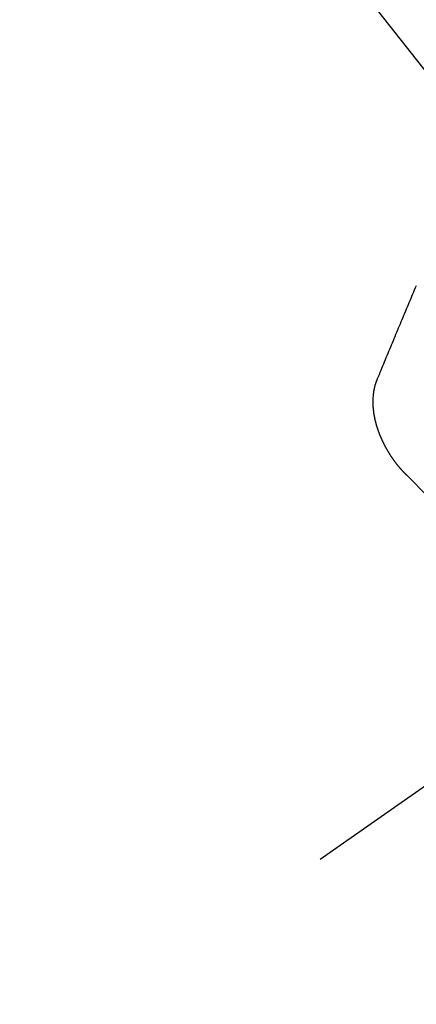
# Model space of a CAD drawing. Extents: x -6777 to 26473, y -33085 to -24215.
# Drawn here: x 15974 to 15979, y -25769 to -25756 of the extents above; entities that cross this region are included whole.
import ezdxf

# ---------------------------------------------------------------- set-up
doc = ezdxf.new("R2010")
doc.units = 0
doc.header["$LTSCALE"] = 50
doc.header["$MEASUREMENT"] = 0
doc.linetypes.add('CENTER2', pattern=[1.125, 0.75, -0.125, 0.125, -0.125])
doc.linetypes.add('HIDDEN', pattern=[0.375, 0.25, -0.125])
doc.layers.get('0').update_dxf_attribs({"linetype": 'CONTINUOUS'})
doc.layers.get('DEFPOINTS').update_dxf_attribs({"color": 146, "linetype": 'CONTINUOUS'})
doc.layers.add('150-機器', color=8, linetype='CONTINUOUS')
doc.layers.add('160-文字', color=254, linetype='CONTINUOUS')
doc.styles.add('KH001', font='txt')
doc.dimstyles.new('KH1xx015', dxfattribs={"dimscale": 10, "dimtxt": 3.8, "dimasz": 0.8, "dimexe": 0.3, "dimexo": 1.2, "dimgap": 0.5, "dimtad": 3, "dimdec": 1, "dimdsep": 46, "dimlunit": 6, "dimtxsty": 'KH001', "dimblk": 'DOT', "dimcen": 1, "dimdle": 1, "dimclrd": 256, "dimclre": 256, "dimclrt": 256, "dimadec": 0, "dimazin": 0, "dimtfac": 1, "dimtdec": 1, "dimtix": 1, "dimtmove": 2, "dimatfit": 3, "dimldrblk": 'CLOSEDBLANK', "dimfxl": 1, "dimtolj": 1, "dimtzin": 0, "dimlwd": -1, "dimlwe": -1, "dimarcsym": 0})
doc.dimstyles.new('KH1xx030', dxfattribs={"dimscale": 30, "dimtxt": 2, "dimasz": 0.6, "dimexe": 0.3, "dimexo": 1.2, "dimgap": 0.5, "dimtad": 3, "dimdec": 1, "dimdsep": 46, "dimlunit": 6, "dimtxsty": 'KH001', "dimblk": 'DOT', "dimcen": 1, "dimdle": 1, "dimclrd": 256, "dimclre": 256, "dimclrt": 256, "dimadec": 0, "dimazin": 0, "dimtfac": 1, "dimtdec": 1, "dimtix": 1, "dimtmove": 2, "dimatfit": 3, "dimldrblk": 'CLOSEDBLANK', "dimfxl": 1, "dimtolj": 1, "dimtzin": 0, "dimlwd": -1, "dimlwe": -1, "dimarcsym": 0})

# ---------------------------------------------------------------- blocks, each defined once
blk = doc.blocks.new('F402_H')
at = {"layer": '150-機器', "color": 13, "linetype": 'CENTER2'}
blk.add_line((0, 0), (-244.018, -170.863), dxfattribs=at)
at = {"layer": '150-機器', "color": 13, "linetype": 'HIDDEN'}
for points in [[(-224.528, -151.485), (-224.517, -151.457), (-224.505, -151.43), (-224.494, -151.403), (-224.483, -151.375), (-224.472, -151.347), (-224.461, -151.32), (-224.449, -151.292), (-224.437, -151.264), (-224.426, -151.237), (-224.415, -151.21), (-224.404, -151.182), (-224.391, -151.154), (-224.38, -151.127), (-224.369, -151.1), (-224.358, -151.072), (-224.346, -151.045), (-224.335, -151.016), (-224.324, -150.989), (-224.312, -150.961), (-224.3, -150.933), (-224.289, -150.906), (-224.278, -150.879), (-224.266, -150.851), (-224.254, -150.823), (-224.243, -150.796), (-224.231, -150.768), (-224.22, -150.741), (-224.208, -150.713), (-224.196, -150.685), (-224.186, -150.657), (-224.174, -150.63), (-224.162, -150.602), (-224.151, -150.574), (-224.139, -150.546), (-224.128, -150.519), (-224.116, -150.492), (-224.104, -150.464), (-224.093, -150.436), (-224.081, -150.408), (-224.07, -150.381), (-224.058, -150.353), (-224.046, -150.326), (-224.035, -150.297), (-224.024, -150.27), (-224.011, -150.242)], [(-224.141, -152.716), (-224.143, -152.714), (-224.146, -152.711), (-224.148, -152.709), (-224.151, -152.706), (-224.153, -152.704), (-224.156, -152.701), (-224.158, -152.699), (-224.16, -152.697), (-224.162, -152.693), (-224.165, -152.692), (-224.168, -152.689), (-224.17, -152.686), (-224.173, -152.684), (-224.175, -152.681), (-224.178, -152.679), (-224.179, -152.676), (-224.182, -152.673), (-224.184, -152.671), (-224.187, -152.668), (-224.189, -152.666), (-224.192, -152.663), (-224.194, -152.661), (-224.197, -152.658), (-224.199, -152.656), (-224.202, -152.653), (-224.203, -152.65), (-224.206, -152.647), (-224.208, -152.645), (-224.211, -152.642), (-224.213, -152.64), (-224.215, -152.637), (-224.217, -152.634), (-224.22, -152.632), (-224.222, -152.629), (-224.224, -152.626), (-224.227, -152.624), (-224.229, -152.621), (-224.231, -152.618), (-224.234, -152.616), (-224.236, -152.612), (-224.238, -152.61), (-224.241, -152.607), (-224.243, -152.605), (-224.245, -152.602), (-224.247, -152.599), (-224.25, -152.596), (-224.252, -152.593), (-224.254, -152.591), (-224.256, -152.587), (-224.258, -152.585), (-224.261, -152.582), (-224.263, -152.58), (-224.265, -152.577), (-224.267, -152.573), (-224.269, -152.571), (-224.272, -152.568), (-224.274, -152.566), (-224.276, -152.562), (-224.278, -152.559), (-224.28, -152.557), (-224.282, -152.553), (-224.284, -152.551), (-224.287, -152.548), (-224.289, -152.545), (-224.291, -152.543), (-224.293, -152.539), (-224.295, -152.537), (-224.297, -152.534), (-224.299, -152.531), (-224.301, -152.528), (-224.304, -152.525), (-224.305, -152.522), (-224.308, -152.519), (-224.309, -152.516), (-224.312, -152.513), (-224.314, -152.51), (-224.316, -152.507), (-224.318, -152.504), (-224.32, -152.501), (-224.322, -152.498), (-224.324, -152.495), (-224.326, -152.493), (-224.328, -152.489), (-224.331, -152.486), (-224.332, -152.484), (-224.335, -152.48), (-224.336, -152.478), (-224.339, -152.475), (-224.341, -152.472), (-224.343, -152.469), (-224.344, -152.465), (-224.346, -152.463), (-224.348, -152.46), (-224.35, -152.456), (-224.352, -152.454), (-224.354, -152.451), (-224.356, -152.448), (-224.358, -152.445), (-224.36, -152.441), (-224.362, -152.439), (-224.364, -152.435), (-224.366, -152.433), (-224.368, -152.43), (-224.369, -152.426), (-224.371, -152.423), (-224.373, -152.42), (-224.375, -152.418), (-224.377, -152.414), (-224.379, -152.41), (-224.381, -152.408), (-224.383, -152.405), (-224.384, -152.402), (-224.386, -152.398), (-224.388, -152.396), (-224.39, -152.393), (-224.391, -152.389), (-224.393, -152.386), (-224.395, -152.383), (-224.396, -152.38), (-224.399, -152.377), (-224.401, -152.374), (-224.402, -152.371), (-224.404, -152.367), (-224.405, -152.364), (-224.407, -152.361), (-224.409, -152.359), (-224.411, -152.355), (-224.413, -152.351), (-224.414, -152.348), (-224.416, -152.345), (-224.418, -152.343), (-224.419, -152.339), (-224.421, -152.336), (-224.422, -152.333), (-224.424, -152.33), (-224.426, -152.326), (-224.428, -152.323), (-224.429, -152.32), (-224.431, -152.317), (-224.432, -152.314), (-224.434, -152.31), (-224.435, -152.307), (-224.437, -152.304), (-224.438, -152.301), (-224.441, -152.298), (-224.441, -152.295), (-224.444, -152.292), (-224.445, -152.289), (-224.447, -152.285), (-224.448, -152.282), (-224.449, -152.278), (-224.451, -152.276), (-224.453, -152.272), (-224.454, -152.27), (-224.456, -152.266), (-224.457, -152.263), (-224.459, -152.26), (-224.46, -152.256), (-224.462, -152.253), (-224.463, -152.25), (-224.464, -152.246), (-224.466, -152.244), (-224.468, -152.24), (-224.469, -152.237), (-224.47, -152.233), (-224.472, -152.231), (-224.473, -152.227), (-224.474, -152.224), (-224.476, -152.221), (-224.477, -152.218), (-224.479, -152.214), (-224.48, -152.211), (-224.481, -152.208), (-224.483, -152.204), (-224.484, -152.201), (-224.485, -152.198), (-224.487, -152.195), (-224.488, -152.191), (-224.489, -152.188), (-224.49, -152.185), (-224.492, -152.181), (-224.493, -152.178), (-224.495, -152.175), (-224.496, -152.172), (-224.497, -152.169), (-224.498, -152.165), (-224.499, -152.162), (-224.5, -152.159), (-224.501, -152.155), (-224.503, -152.153), (-224.505, -152.149), (-224.505, -152.146), (-224.506, -152.143), (-224.508, -152.139), (-224.509, -152.136), (-224.51, -152.133), (-224.511, -152.129), (-224.512, -152.126), (-224.513, -152.123), (-224.514, -152.119), (-224.515, -152.116), (-224.516, -152.113), (-224.517, -152.11), (-224.519, -152.106), (-224.519, -152.103), (-224.52, -152.1), (-224.522, -152.097), (-224.523, -152.094), (-224.524, -152.091), (-224.525, -152.088), (-224.526, -152.084), (-224.527, -152.081), (-224.528, -152.078), (-224.529, -152.075), (-224.53, -152.071), (-224.531, -152.068), (-224.532, -152.065), (-224.532, -152.061), (-224.533, -152.058), (-224.534, -152.054), (-224.535, -152.051), (-224.536, -152.048), (-224.537, -152.045), (-224.538, -152.042), (-224.538, -152.039), (-224.54, -152.035), (-224.54, -152.032), (-224.541, -152.029), (-224.542, -152.026), (-224.542, -152.022), (-224.543, -152.019), (-224.544, -152.016), (-224.545, -152.013), (-224.547, -152.009), (-224.547, -152.006), (-224.548, -152.003), (-224.548, -152), (-224.549, -151.997), (-224.549, -151.993), (-224.55, -151.99), (-224.551, -151.987), (-224.552, -151.984), (-224.552, -151.98), (-224.553, -151.977), (-224.554, -151.974), (-224.554, -151.971), (-224.555, -151.968), (-224.556, -151.965), (-224.556, -151.961), (-224.557, -151.958), (-224.558, -151.955), (-224.558, -151.951), (-224.559, -151.948), (-224.56, -151.945), (-224.56, -151.942), (-224.561, -151.939), (-224.561, -151.935), (-224.562, -151.932), (-224.562, -151.929), (-224.563, -151.925), (-224.563, -151.922), (-224.564, -151.919), (-224.564, -151.917), (-224.565, -151.914), (-224.565, -151.91), (-224.566, -151.907), (-224.566, -151.903), (-224.567, -151.9), (-224.567, -151.897), (-224.567, -151.895), (-224.567, -151.891), (-224.568, -151.888), (-224.568, -151.884), (-224.569, -151.881), (-224.569, -151.878), (-224.57, -151.875), (-224.57, -151.872), (-224.57, -151.869), (-224.571, -151.865), (-224.571, -151.863), (-224.571, -151.859), (-224.572, -151.856), (-224.572, -151.853), (-224.572, -151.851), (-224.572, -151.847), (-224.573, -151.844), (-224.573, -151.84), (-224.573, -151.838), (-224.574, -151.835), (-224.574, -151.831), (-224.574, -151.829), (-224.574, -151.825), (-224.574, -151.822), (-224.575, -151.819), (-224.575, -151.816), (-224.575, -151.814), (-224.575, -151.81), (-224.575, -151.806), (-224.576, -151.804), (-224.576, -151.801), (-224.575, -151.798), (-224.576, -151.795), (-224.576, -151.791), (-224.576, -151.788), (-224.577, -151.785), (-224.576, -151.783), (-224.576, -151.779), (-224.576, -151.777), (-224.577, -151.773), (-224.576, -151.771), (-224.577, -151.767), (-224.576, -151.765), (-224.577, -151.761), (-224.576, -151.758), (-224.577, -151.755), (-224.576, -151.753), (-224.577, -151.749), (-224.576, -151.746), (-224.576, -151.744), (-224.576, -151.74), (-224.576, -151.738), (-224.576, -151.734), (-224.576, -151.732), (-224.576, -151.729), (-224.576, -151.725), (-224.575, -151.723), (-224.576, -151.72), (-224.576, -151.717), (-224.575, -151.714), (-224.575, -151.711), (-224.575, -151.708), (-224.575, -151.705), (-224.575, -151.703), (-224.575, -151.699), (-224.574, -151.696), (-224.574, -151.694), (-224.573, -151.691), (-224.574, -151.688), (-224.574, -151.685), (-224.573, -151.682), (-224.573, -151.679), (-224.572, -151.677), (-224.572, -151.673), (-224.572, -151.67), (-224.572, -151.668), (-224.572, -151.665), (-224.571, -151.662), (-224.571, -151.66), (-224.571, -151.656), (-224.57, -151.653), (-224.57, -151.651), (-224.569, -151.648), (-224.569, -151.645), (-224.569, -151.643), (-224.569, -151.64), (-224.568, -151.637), (-224.568, -151.634), (-224.567, -151.632), (-224.567, -151.629), (-224.566, -151.626), (-224.566, -151.623), (-224.565, -151.621), (-224.565, -151.618), (-224.564, -151.615), (-224.564, -151.612), (-224.563, -151.609), (-224.563, -151.607), (-224.562, -151.604), (-224.562, -151.601), (-224.561, -151.598), (-224.561, -151.596), (-224.56, -151.593), (-224.56, -151.59), (-224.56, -151.588), (-224.559, -151.586), (-224.559, -151.583), (-224.557, -151.58), (-224.557, -151.577), (-224.556, -151.574), (-224.556, -151.571), (-224.555, -151.569), (-224.554, -151.567), (-224.554, -151.564), (-224.553, -151.561), (-224.552, -151.559), (-224.552, -151.556), (-224.551, -151.554), (-224.551, -151.551), (-224.55, -151.549), (-224.549, -151.546), (-224.549, -151.543), (-224.548, -151.541), (-224.547, -151.539), (-224.546, -151.537), (-224.546, -151.534), (-224.545, -151.531), (-224.543, -151.528), (-224.543, -151.526), (-224.542, -151.524), (-224.541, -151.521), (-224.54, -151.519), (-224.54, -151.516), (-224.539, -151.514), (-224.538, -151.511), (-224.537, -151.51), (-224.537, -151.507), (-224.535, -151.504), (-224.534, -151.501), (-224.533, -151.499), (-224.533, -151.497), (-224.532, -151.495), (-224.531, -151.492), (-224.53, -151.49), (-224.53, -151.487), (-224.528, -151.485)]]:
    blk.add_lwpolyline(points, dxfattribs=at)
blk.add_arc((-237.851, -166.545), 19.474, 24.6923, 45.3078, dxfattribs=at)
blk = doc.blocks.new('_Dot')
at = {"color": 0, "linetype": 'ByBlock', "lineweight": -2}
blk.add_line((-0.5, 0), (-1, 0), dxfattribs=at)
at = {"color": 0, "linetype": 'ByBlock', "const_width": 0.5}
blk.add_lwpolyline([(-0.25, 0, 1), (0.25, 0, 1)], format="xyb", close=True, dxfattribs=at)
blk = doc.blocks.new('*D296')
at = {"layer": 'DEFPOINTS', "transparency": 16777216}
for p, q in [((15863.205, -25621.357), (15863.205, -25802.412)), ((15983.205, -25621.357), (15983.205, -25802.412)), ((15871.205, -25799.412), (15975.205, -25799.412))]:
    blk.add_line(p, q, dxfattribs=at)
at = {"layer": 'DEFPOINTS', "color": 0, "transparency": 16777216}
for p in [(15863.205, -25609.357), (15983.205, -25609.357), (15983.205, -25799.412)]:
    blk.add_point(p, dxfattribs=at)
at = {"layer": 'DEFPOINTS', "transparency": 16777216, "xscale": 8, "yscale": 8, "zscale": 8, "rotation": 180}
blk.add_blockref('_Dot', (15863.205, -25799.412), dxfattribs=at)
at = {"layer": 'DEFPOINTS', "transparency": 16777216, "xscale": 8, "yscale": 8, "zscale": 8}
blk.add_blockref('_Dot', (15983.205, -25799.412), dxfattribs=at)
at = {"layer": 'DEFPOINTS', "transparency": 16777216, "insert": (15923.205, -25775.412), "char_height": 38, "attachment_point": 5, "style": 'KH001'}
blk.add_mtext('\\A1;120', dxfattribs=at)
blk = doc.blocks.new('_ClosedBlank')
at = {"color": 0, "linetype": 'ByBlock', "lineweight": -2}
for p, q in [((-1, 0.16667), (0, 0)), ((-1, 0.16667), (-1, -0.16667)), ((0, 0), (-1, -0.16667))]:
    blk.add_line(p, q, dxfattribs=at)

msp = doc.modelspace()

# ---------------------------------------------------------------- block references
at = {"layer": '150-機器'}
msp.add_blockref('F402_H', (16203.205, -25609.165), dxfattribs=at)

# ---------------------------------------------------------------- dimensions: what is measured, and where the dimension line sits
at = {"layer": 'DEFPOINTS'}
dim = msp.add_linear_dim(base=(15983.205, -25799.412), p1=(15863.205, -25609.357), p2=(15983.205, -25609.357), angle=180, dimstyle='KH1xx015', dxfattribs=at)
dim.commit()
dim.dimension.update_dxf_attribs({"geometry": '*D296', "text_midpoint": (15923.205, -25775.412)})

# ---------------------------------------------------------------- leaders
at = {"layer": '160-文字', "annotation_type": 0, "has_hookline": 1, "hookline_direction": 0, "text_width": 991.74}
msp.add_leader([(15863.205, -25609.357), (17101.561, -27179.927), (17102.161, -27179.927)], dimstyle='KH1xx030', override={"dimgap": 0.5, "dimtad": 1}, dxfattribs=at)

doc.saveas('drawing.dxf')
